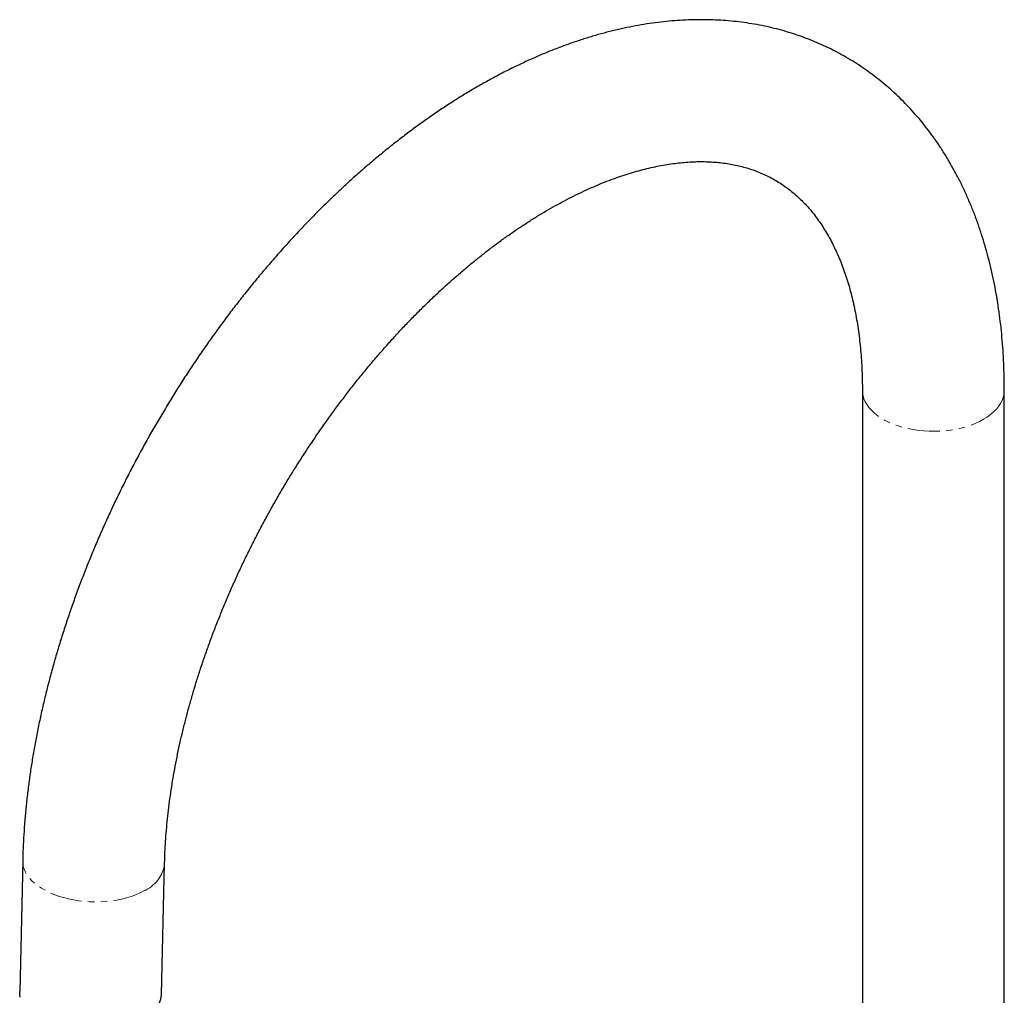
# Model space of a CAD drawing. Units: millimetres. Extents: x -11 to 567, y -888 to 714.
# Drawn here: x 303 to 499, y -683 to -489 of the extents above; entities that cross this region are included whole.
import ezdxf

# ---------------------------------------------------------------- set-up
doc = ezdxf.new("R2010")
doc.units = ezdxf.units.MM
doc.linetypes.add('PHANTOM', pattern=[12.7, 6.35, -1.27, 1.27, -1.27, 1.27, -1.27])

msp = doc.modelspace()

# ---------------------------------------------------------------- linework, layer by layer
at = {"color": 7, "linetype": 'Continuous', "lineweight": 25}
for p, q in [((470.38, -562.46), (470.38, -761.61)), ((498.58, -761.61), (498.58, -562.46)), ((303.54, -655.86), (302.94, -681.89)), ((331.13, -682.54), (331.73, -656.51))]:
    msp.add_line(p, q, dxfattribs=at)
at = {"color": 8, "linetype": 'PHANTOM', "lineweight": 18, "flags": 128}
for points in [[(470.38, -562.46), (470.4, -562.93), (470.51, -563.55), (470.69, -564.16), (470.96, -564.77), (471.31, -565.36), (471.73, -565.93), (472.23, -566.48), (472.8, -567.01), (473.43, -567.52), (474.14, -567.99), (474.9, -568.43), (475.72, -568.84), (476.59, -569.2), (477.51, -569.53), (478.47, -569.82), (479.46, -570.07), (480.49, -570.26), (481.53, -570.42), (482.6, -570.53), (483.67, -570.59), (484.75, -570.6), (485.83, -570.56), (486.9, -570.48), (487.96, -570.35), (488.99, -570.17), (490, -569.95), (490.98, -569.68), (491.92, -569.37), (492.81, -569.03), (493.66, -568.64), (494.45, -568.21)], [(494.45, -568.21), (495.19, -567.76), (495.86, -567.27), (496.46, -566.75), (497, -566.21), (497.46, -565.65), (497.84, -565.06), (498.15, -564.46), (498.37, -563.86), (498.52, -563.24), (498.58, -562.61), (498.58, -562.46)], [(327.6, -661.94), (326.81, -662.34), (325.97, -662.7), (325.07, -663.03), (324.13, -663.31), (323.16, -663.55), (322.15, -663.75), (321.11, -663.91), (320.06, -664.02), (318.99, -664.08), (317.91, -664.1), (316.83, -664.07), (315.75, -664), (314.69, -663.88), (313.64, -663.71), (312.62, -663.5), (311.62, -663.25), (310.67, -662.96), (309.75, -662.62), (308.88, -662.25), (308.06, -661.84), (307.29, -661.4), (306.59, -660.93), (305.95, -660.43), (305.38, -659.9), (304.88, -659.36), (304.46, -658.79), (304.12, -658.21), (303.85, -657.62), (303.66, -657.02), (303.56, -656.42), (303.54, -655.86)]]:
    msp.add_lwpolyline(points, dxfattribs=at)
at = {"color": 7, "linetype": 'Continuous', "lineweight": 25, "flags": 128}
msp.add_lwpolyline([(303.06, -683.06), (302.96, -682.45), (302.94, -681.89)], dxfattribs=at)
at = {"color": 8, "linetype": 'PHANTOM', "lineweight": 18}
msp.add_arc((324.93, -655.62), 6.86, 292.9594, 352.5814, dxfattribs=at)
at = {"color": 7, "linetype": 'Continuous', "lineweight": 25}
msp.add_arc((324.33, -681.66), 6.86, 292.9584, 352.5922, dxfattribs=at)
for points, knots in [([(498.58, -562.46), (498.58, -561.99), (498.58, -560.63), (498.52, -558.4), (498.41, -555.79), (498.24, -553.21), (498.01, -550.65), (497.72, -548.13), (497.37, -545.64), (496.97, -543.19), (496.51, -540.77), (495.99, -538.39), (495.41, -536.05), (494.78, -533.75), (494.09, -531.5), (493.34, -529.29), (492.54, -527.13), (491.68, -525.02), (490.77, -522.96), (489.81, -520.96), (488.79, -519), (487.72, -517.1), (486.6, -515.26), (485.44, -513.47), (484.22, -511.74), (482.96, -510.07), (481.65, -508.46), (480.29, -506.91), (478.9, -505.42), (477.46, -504), (475.98, -502.63), (474.46, -501.33), (472.89, -500.08), (471.29, -498.9), (469.66, -497.79), (467.98, -496.74), (466.27, -495.75), (464.53, -494.82), (462.75, -493.96), (460.94, -493.17), (459.09, -492.44), (457.22, -491.77), (455.31, -491.17), (453.37, -490.64), (451.41, -490.17), (449.41, -489.77), (447.39, -489.44), (445.34, -489.18), (443.27, -488.98), (441.17, -488.85), (439.04, -488.8), (436.9, -488.81), (434.73, -488.89), (432.54, -489.05), (430.33, -489.27), (428.1, -489.56), (425.86, -489.93), (423.6, -490.36), (421.33, -490.87), (419.05, -491.44), (416.76, -492.09), (414.46, -492.81), (412.15, -493.59), (409.84, -494.44), (407.52, -495.36), (405.2, -496.35), (402.89, -497.4), (400.57, -498.52), (398.26, -499.7), (395.95, -500.95), (393.64, -502.26), (391.35, -503.62), (389.06, -505.05), (386.78, -506.54), (384.51, -508.08), (382.25, -509.69), (380.01, -511.34), (377.78, -513.05), (375.57, -514.82), (373.37, -516.63), (371.19, -518.5), (369.02, -520.42), (366.88, -522.39), (364.76, -524.4), (362.65, -526.46), (360.58, -528.56), (358.52, -530.71), (356.49, -532.9), (354.48, -535.14), (352.5, -537.41), (350.54, -539.72), (348.62, -542.07), (346.72, -544.46), (344.85, -546.88), (343.01, -549.33), (341.21, -551.82), (339.43, -554.34), (337.69, -556.89), (335.99, -559.47), (334.31, -562.07), (332.68, -564.7), (331.08, -567.36), (329.52, -570.03), (328, -572.73), (326.51, -575.45), (325.07, -578.19), (323.66, -580.95), (322.3, -583.72), (320.98, -586.51), (319.7, -589.31), (318.47, -592.12), (317.28, -594.94), (316.14, -597.77), (315.04, -600.61), (313.98, -603.46), (312.98, -606.31), (312.02, -609.16), (311.11, -612.02), (310.24, -614.87), (309.43, -617.73), (308.67, -620.58), (307.96, -623.43), (307.29, -626.27), (306.68, -629.11), (306.12, -631.94), (305.62, -634.76), (305.16, -637.56), (304.76, -640.36), (304.42, -643.14), (304.13, -645.91), (303.89, -648.66), (303.71, -651.39), (303.59, -653.79), (303.55, -655.27), (303.54, -655.86)], [0, 0, 0, 0, 0.004176, 0.012003, 0.019832, 0.02766, 0.035486, 0.043308, 0.051124, 0.058932, 0.06673, 0.074515, 0.082285, 0.090036, 0.097767, 0.105474, 0.113154, 0.120806, 0.128427, 0.136014, 0.143565, 0.15108, 0.158557, 0.165995, 0.173395, 0.180757, 0.188082, 0.195371, 0.202627, 0.209851, 0.217046, 0.224215, 0.231363, 0.238492, 0.245606, 0.252709, 0.259805, 0.266899, 0.273993, 0.281092, 0.288199, 0.295319, 0.302455, 0.309611, 0.316791, 0.323998, 0.331233, 0.338501, 0.345802, 0.353139, 0.360512, 0.367922, 0.375369, 0.382854, 0.390374, 0.39793, 0.405519, 0.413139, 0.420788, 0.428465, 0.436166, 0.443888, 0.45163, 0.459388, 0.46716, 0.474944, 0.482737, 0.490537, 0.498342, 0.506151, 0.513962, 0.521774, 0.529585, 0.537394, 0.545201, 0.553004, 0.560804, 0.5686, 0.576392, 0.584179, 0.591961, 0.599738, 0.607511, 0.615279, 0.623043, 0.630801, 0.638556, 0.646306, 0.654052, 0.661795, 0.669533, 0.677269, 0.685001, 0.692731, 0.700458, 0.708183, 0.715906, 0.723627, 0.731346, 0.739065, 0.746783, 0.7545, 0.762217, 0.769933, 0.777651, 0.785368, 0.793087, 0.800806, 0.808527, 0.81625, 0.823974, 0.831701, 0.839431, 0.847163, 0.854898, 0.862637, 0.87038, 0.878126, 0.885876, 0.893631, 0.901391, 0.909155, 0.916924, 0.924699, 0.932479, 0.940264, 0.948054, 0.95585, 0.963651, 0.971457, 0.979268, 0.987084, 0.994904, 1, 1, 1, 1]), ([(331.73, -656.51), (331.74, -656.13), (331.77, -655.04), (331.85, -653.2), (332, -650.99), (332.19, -648.75), (332.42, -646.47), (332.71, -644.17), (333.04, -641.84), (333.42, -639.49), (333.85, -637.12), (334.32, -634.72), (334.84, -632.3), (335.41, -629.87), (336.03, -627.42), (336.69, -624.96), (337.4, -622.49), (338.15, -620.01), (338.96, -617.52), (339.8, -615.03), (340.69, -612.53), (341.63, -610.03), (342.61, -607.53), (343.63, -605.03), (344.69, -602.53), (345.8, -600.04), (346.94, -597.56), (348.13, -595.09), (349.36, -592.63), (350.62, -590.18), (351.92, -587.75), (353.26, -585.33), (354.63, -582.94), (356.04, -580.56), (357.48, -578.21), (358.96, -575.88), (360.46, -573.57), (362, -571.3), (363.56, -569.05), (365.15, -566.83), (366.77, -564.65), (368.41, -562.5), (370.08, -560.38), (371.77, -558.3), (373.48, -556.27), (375.21, -554.27), (376.96, -552.31), (378.72, -550.39), (380.5, -548.52), (382.3, -546.7), (384.11, -544.92), (385.93, -543.19), (387.75, -541.5), (389.59, -539.87), (391.43, -538.29), (393.28, -536.76), (395.13, -535.29), (396.98, -533.87), (398.83, -532.5), (400.68, -531.19), (402.53, -529.93), (404.37, -528.74), (406.21, -527.59), (408.03, -526.51), (409.85, -525.49), (411.66, -524.52), (413.45, -523.61), (415.23, -522.76), (416.99, -521.98), (418.74, -521.24), (420.47, -520.57), (422.18, -519.96), (423.86, -519.41), (425.53, -518.91), (427.17, -518.47), (428.79, -518.09), (430.38, -517.77), (431.94, -517.5), (433.48, -517.3), (434.99, -517.14), (436.48, -517.04), (437.93, -517), (439.37, -517.01), (440.77, -517.08), (442.15, -517.2), (443.5, -517.37), (444.83, -517.61), (446.14, -517.9), (447.42, -518.25), (448.68, -518.66), (449.93, -519.13), (451.15, -519.67), (452.34, -520.27), (453.51, -520.94), (454.65, -521.68), (455.75, -522.48), (456.82, -523.34), (457.84, -524.25), (458.81, -525.22), (459.75, -526.24), (460.64, -527.32), (461.49, -528.44), (462.3, -529.61), (463.07, -530.83), (463.81, -532.1), (464.51, -533.42), (465.17, -534.79), (465.79, -536.21), (466.38, -537.68), (466.93, -539.19), (467.44, -540.76), (467.91, -542.38), (468.34, -544.04), (468.74, -545.75), (469.09, -547.51), (469.4, -549.32), (469.67, -551.17), (469.9, -553.07), (470.09, -555.01), (470.23, -556.99), (470.33, -559.01), (470.37, -560.84), (470.38, -562), (470.38, -562.46)], [0, 0, 0, 0, 0.004215, 0.012277, 0.020346, 0.028421, 0.036504, 0.044595, 0.052693, 0.060799, 0.068912, 0.077033, 0.085161, 0.093297, 0.101439, 0.109588, 0.117744, 0.125906, 0.134073, 0.142246, 0.150424, 0.158607, 0.166794, 0.174985, 0.18318, 0.191377, 0.199578, 0.207781, 0.215987, 0.224194, 0.232402, 0.240611, 0.24882, 0.25703, 0.265239, 0.273448, 0.281655, 0.289861, 0.298065, 0.306266, 0.314465, 0.32266, 0.330852, 0.33904, 0.347224, 0.355403, 0.363577, 0.371745, 0.379908, 0.388064, 0.396215, 0.404358, 0.412494, 0.420623, 0.428744, 0.436858, 0.444963, 0.453061, 0.46115, 0.469231, 0.477304, 0.485369, 0.493427, 0.501477, 0.509521, 0.517559, 0.525591, 0.53362, 0.541647, 0.549673, 0.557699, 0.565728, 0.573763, 0.581806, 0.589861, 0.597932, 0.606025, 0.614145, 0.622297, 0.630491, 0.638733, 0.647034, 0.655403, 0.663853, 0.672396, 0.681045, 0.689814, 0.698716, 0.707763, 0.716963, 0.726317, 0.735818, 0.745444, 0.75516, 0.764917, 0.774641, 0.78428, 0.793793, 0.803157, 0.812364, 0.821413, 0.830314, 0.83908, 0.847726, 0.856265, 0.864713, 0.873082, 0.881384, 0.889629, 0.897828, 0.905988, 0.914116, 0.92222, 0.930303, 0.938371, 0.946428, 0.954478, 0.962523, 0.970566, 0.978608, 0.986651, 0.994697, 1, 1, 1, 1])]:
    msp.add_open_spline(points, degree=3, knots=knots, dxfattribs=at)

doc.saveas('drawing.dxf')
